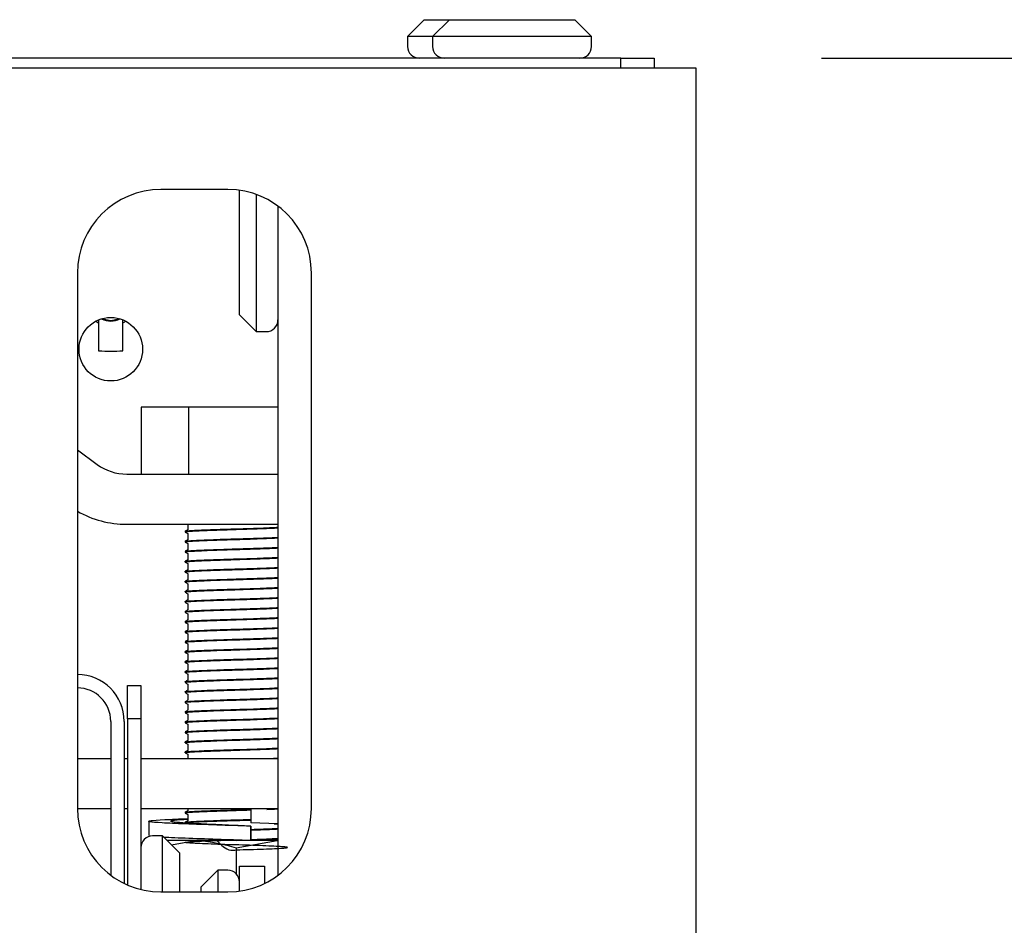
# Model space of a CAD drawing. Units: millimetres. Extents: x 5 to 415, y 5 to 292.
# Drawn here: x 126 to 132, y 266 to 271 of the extents above; entities that cross this region are included whole.
import ezdxf

# ---------------------------------------------------------------- set-up
doc = ezdxf.new("R2010")
doc.units = ezdxf.units.MM
doc.layers.add('FORMAT', color=7, linetype='Continuous')
doc.styles.add('SLDTEXTSTYLE0', font='TXT', dxfattribs={"width": 0.75})
doc.dimstyles.new('SLDDIMSTYLE0', dxfattribs={"dimtxt": 3.5, "dimasz": 3.302, "dimexe": 0, "dimexo": 0.0625, "dimgap": 0.875, "dimtad": 1, "dimlfac": 10, "dimrnd": 1e-09, "dimzin": 12, "dimdsep": 46, "dimtxsty": 'SLDTEXTSTYLE0', "dimsah": 1, "dimcen": 0.09, "dimadec": 0, "dimazin": 3, "dimtfac": 1, "dimtofl": 0, "dimtmove": 0, "dimatfit": 3, "dimfxl": 0, "dimfrac": 2, "dimtolj": 1, "dimtzin": 12, "dimarcsym": 0})

# ---------------------------------------------------------------- blocks, each defined once
blk = doc.blocks.new('_D_5')
at = {"layer": 'FORMAT'}
for p, q in [((130.5293, 270.7711), (143.6835, 270.7711)), ((142.6835, 186.8311), (142.6835, 270.7711)), ((130.7793, 186.8311), (143.6835, 186.8311))]:
    blk.add_line(p, q, dxfattribs=at)
for points in [[(142.6835, 270.7711), (142.1755, 267.4691), (143.1915, 267.4691)], [(142.6835, 186.8311), (143.1915, 190.1331), (142.1755, 190.1331)]]:
    blk.add_solid(points, dxfattribs=at)
at = {"layer": 'FORMAT', "insert": (138.1718, 225.2744), "char_height": 3.5, "attachment_point": 1, "rotation": 90, "style": 'SLDTEXTSTYLE0'}
blk.add_mtext('840', dxfattribs=at)

msp = doc.modelspace()

# ---------------------------------------------------------------- linework, layer by layer
at = {"color": 7, "linetype": 'Continuous', "lineweight": 25}
for p, q in [((128.1543, 271.0011), (128.0543, 270.9011)), ((128.1543, 271.0011), (128.3043, 271.0011)), ((128.3043, 271.0011), (128.2043, 270.9011)), ((128.3043, 271.0011), (129.0543, 271.0011)), ((129.1543, 270.9011), (129.0543, 271.0011)), ((128.0543, 270.9011), (128.0543, 270.8411)), ((128.2043, 270.9011), (128.0543, 270.9011)), ((128.2043, 270.9011), (128.2043, 270.8411)), ((129.1543, 270.9011), (128.2043, 270.9011)), ((129.1543, 270.8411), (129.1543, 270.9011)), ((129.3293, 270.7711), (40.2293, 270.7711)), ((129.3293, 270.7111), (129.3293, 270.7711)), ((129.3293, 270.7711), (129.5293, 270.7711)), ((129.5293, 270.7711), (129.5293, 270.7111)), ((129.7793, 270.7111), (39.7793, 270.7111)), ((129.7793, 270.3411), (129.7793, 270.7111)), ((129.7793, 265.4311), (129.7793, 270.3411)), ((126.9793, 269.9862), (126.5793, 269.9862)), ((127.0493, 269.2361), (127.0493, 269.9812)), ((127.1493, 269.9564), (127.1493, 269.1361)), ((127.2793, 269.8861), (127.2793, 265.8861)), ((126.0793, 269.4861), (126.0793, 266.2862)), ((127.4793, 266.2862), (127.4793, 269.4861)), ((127.0493, 269.2361), (127.1493, 269.1361)), ((126.2067, 269.1896), (126.2067, 269.0209)), ((126.3519, 269.1896), (126.3519, 269.2032)), ((126.3519, 269.0209), (126.3519, 269.1896)), ((127.1493, 269.1361), (127.2093, 269.1361)), ((126.4606, 268.6844), (126.4606, 268.2844)), ((126.745, 268.6844), (126.4606, 268.6844)), ((126.745, 268.6844), (126.745, 268.2844)), ((127.2793, 268.6844), (126.745, 268.6844)), ((126.0793, 268.4286), (126.1981, 268.342)), ((126.3748, 268.2844), (127.2793, 268.2844)), ((126.3748, 267.9844), (127.2793, 267.9844)), ((126.7393, 267.9844), (126.7393, 267.9522)), ((126.7393, 267.9294), (126.7393, 267.8922)), ((126.7393, 267.8694), (126.7393, 267.8322)), ((126.7393, 267.8094), (126.7393, 267.7722)), ((126.7393, 267.7494), (126.7393, 267.7122)), ((126.7393, 267.6894), (126.7393, 267.6522)), ((126.7393, 267.6294), (126.7393, 267.5922)), ((126.7393, 267.5694), (126.7393, 267.5322)), ((126.7393, 267.5094), (126.7393, 267.4722)), ((126.7393, 267.4494), (126.7393, 267.4122)), ((126.7393, 267.3894), (126.7393, 267.3522)), ((126.7393, 267.3294), (126.7393, 267.2922)), ((126.7393, 267.2694), (126.7393, 267.2322)), ((126.7393, 267.2094), (126.7393, 267.1722)), ((126.7393, 267.1494), (126.7393, 267.1122)), ((126.7393, 267.0894), (126.7393, 267.0522)), ((126.3793, 266.8211), (126.3793, 267.0211)), ((126.3793, 267.0211), (126.4593, 267.0211)), ((126.4593, 267.0211), (126.4593, 266.8211)), ((126.7393, 267.0294), (126.7393, 266.9922)), ((126.7393, 266.9694), (126.7393, 266.9322)), ((126.7393, 266.9094), (126.7393, 266.8722)), ((126.4593, 266.8211), (126.3793, 266.8211)), ((126.3793, 266.8211), (126.3793, 265.8279)), ((126.4593, 266.8211), (126.4593, 265.8008)), ((126.7393, 266.8494), (126.7393, 266.8122)), ((126.2793, 266.8061), (126.2793, 265.8861)), ((126.3593, 266.8061), (126.3593, 265.8371)), ((126.7393, 266.7894), (126.7393, 266.7522)), ((126.7393, 266.7294), (126.7393, 266.6922)), ((126.7393, 266.6694), (126.7393, 266.6322)), ((126.0793, 266.5844), (126.2793, 266.5844)), ((126.3593, 266.5844), (126.3793, 266.5844)), ((126.4593, 266.5844), (127.2793, 266.5844)), ((126.7393, 266.6094), (126.7393, 266.5844)), ((126.0793, 266.2844), (126.2793, 266.2844)), ((126.3593, 266.2844), (126.3793, 266.2844)), ((126.4593, 266.2844), (127.2793, 266.2844)), ((126.7393, 266.2844), (126.7393, 266.2722)), ((127.1164, 266.2844), (127.1164, 266.1987)), ((126.7393, 266.2494), (126.7393, 266.2122)), ((126.5064, 266.2087), (126.5064, 266.1229)), ((127.2793, 266.1932), (127.1164, 266.1987)), ((127.1164, 266.1796), (127.1164, 266.0939)), ((127.1167, 266.1796), (127.1164, 266.1796)), ((127.1167, 266.0939), (127.1167, 266.1796)), ((127.2793, 266.1907), (127.2555, 266.1923)), ((126.5893, 266.1211), (126.5293, 266.1211)), ((126.6893, 266.0211), (126.5893, 266.1211)), ((126.5893, 265.7861), (126.5893, 266.1211)), ((126.7843, 266.0939), (126.6166, 266.0939)), ((126.642, 266.0685), (126.7843, 266.0939)), ((127.2743, 266.0939), (126.7843, 266.0939)), ((127.0293, 266.0501), (127.2743, 266.0939)), ((127.0293, 266.0501), (127.0293, 265.8951)), ((127.0334, 266.0939), (127.0756, 266.0952)), ((127.1164, 266.0939), (127.1165, 266.0939)), ((126.6893, 266.0211), (126.6893, 265.7861)), ((127.0493, 265.7911), (127.0493, 265.9411)), ((127.0493, 265.9411), (127.1993, 265.9411)), ((127.1993, 265.9411), (127.1993, 265.8371)), ((126.9193, 265.9161), (126.8193, 265.8161)), ((126.9793, 265.9161), (126.9193, 265.9161)), ((126.9193, 265.9161), (126.9193, 265.7861)), ((126.8193, 265.7844), (126.8193, 265.8161)), ((126.5793, 265.7861), (126.9793, 265.7861))]:
    msp.add_line(p, q, dxfattribs=at)
at = {"color": 7, "linetype": 'Continuous', "lineweight": 25, "flags": 128}
for points in [[(126.1906, 269.1992), (126.1959, 269.1957), (126.2067, 269.1896)], [(126.2273, 269.2139), (126.2302, 269.2127), (126.2793, 269.2029)], [(126.2793, 269.2029), (126.3284, 269.2127), (126.3313, 269.2139)], [(126.3519, 269.1896), (126.3627, 269.1957), (126.3681, 269.1992)]]:
    msp.add_lwpolyline(points, dxfattribs=at)
at = {"color": 7, "linetype": 'Continuous', "lineweight": 25}
msp.add_circle((126.2793, 269.0311), 0.19, dxfattribs=at)
for centre, radius, start, end in [((128.1243, 270.8411), 0.07, 180, 270), ((128.2743, 270.8411), 0.07, 180, 270), ((129.0843, 270.8411), 0.07, 270, 0), ((126.5793, 269.4861), 0.5, 90, 180), ((126.9793, 269.4861), 0.5, 0, 90), ((127.2093, 269.2061), 0.07, 270, 0), ((126.2793, 271.8766), 2.8566, 268.54369, 271.45631), ((126.3748, 268.5844), 0.3, 233.90172, 270), ((126.3748, 268.5844), 0.6, 240.49267, 270), ((126.0793, 266.8061), 0.28, 0, 90), ((126.0793, 266.8061), 0.2, 0, 90), ((126.5793, 266.2861), 0.5, 180, 270), ((126.9793, 266.2861), 0.5, 270, 0), ((126.5293, 266.0511), 0.07, 90, 180), ((126.9793, 265.8461), 0.07, 0, 90)]:
    msp.add_arc(centre, radius, start, end, dxfattribs=at)
msp.add_ellipse((126.2793, 269.3149), major_axis=(0, 0.1157), ratio=0.990116, start_param=2.64552, end_param=3.637665, dxfattribs=at)
for points, knots in [([(126.2067, 269.2064), (126.2067, 269.2062), (126.2067, 269.2003), (126.2067, 269.1949), (126.2067, 269.1896)], [0, 0, 0, 0, 0.042017, 1, 1, 1, 1]), ([(126.7252, 267.9425), (126.7245, 267.9427), (126.7209, 267.9439), (126.7383, 267.9459), (126.7766, 267.9483), (126.8367, 267.951), (126.9121, 267.9539), (126.9795, 267.9561), (127.0468, 267.958), (127.1151, 267.9601), (127.194, 267.9629), (127.2511, 267.9652), (127.2728, 267.9664), (127.2793, 267.9668)], [0, 0, 0, 0, 0.024029, 0.135814, 0.243294, 0.353902, 0.466842, 0.577606, 0.618628, 0.727434, 0.84007, 0.952092, 1, 1, 1, 1]), ([(126.7268, 267.9382), (126.7253, 267.9386), (126.7203, 267.9399), (126.7379, 267.9422), (126.7767, 267.9446), (126.8367, 267.9473), (126.9121, 267.9502), (126.9795, 267.9523), (127.0468, 267.9543), (127.1151, 267.9563), (127.194, 267.9592), (127.2511, 267.9615), (127.2728, 267.9627), (127.2793, 267.963)], [0, 0, 0, 0, 0.047758, 0.156825, 0.261693, 0.369612, 0.479805, 0.587876, 0.6279, 0.734061, 0.843959, 0.953257, 1, 1, 1, 1]), ([(126.74, 267.9526), (126.7373, 267.951), (126.7318, 267.9479), (126.7264, 267.9447), (126.7237, 267.9432)], [0, 0, 0, 0, 0.499921, 1, 1, 1, 1]), ([(126.7237, 267.9381), (126.7264, 267.9366), (126.7316, 267.9336), (126.7368, 267.9305), (126.7393, 267.9291)], [0, 0, 0, 0, 0.5205579, 1, 1, 1, 1]), ([(126.7252, 267.8825), (126.7245, 267.8827), (126.7209, 267.8839), (126.7383, 267.8859), (126.7766, 267.8883), (126.8367, 267.891), (126.9121, 267.8939), (126.9795, 267.8961), (127.0468, 267.898), (127.1151, 267.9001), (127.194, 267.9029), (127.2511, 267.9052), (127.2728, 267.9064), (127.2793, 267.9068)], [0, 0, 0, 0, 0.024029, 0.135814, 0.243294, 0.353902, 0.466842, 0.577606, 0.618628, 0.727434, 0.84007, 0.952092, 1, 1, 1, 1]), ([(126.7268, 267.8782), (126.7253, 267.8786), (126.7203, 267.8799), (126.7379, 267.8822), (126.7767, 267.8846), (126.8367, 267.8873), (126.9121, 267.8902), (126.9795, 267.8923), (127.0468, 267.8943), (127.1151, 267.8963), (127.194, 267.8992), (127.2511, 267.9015), (127.2728, 267.9027), (127.2793, 267.9031)], [0, 0, 0, 0, 0.047758, 0.156825, 0.261693, 0.369612, 0.479805, 0.587876, 0.6279, 0.734061, 0.843959, 0.953257, 1, 1, 1, 1]), ([(126.74, 267.8926), (126.7373, 267.891), (126.7318, 267.8879), (126.7264, 267.8847), (126.7237, 267.8832)], [0, 0, 0, 0, 0.50008, 1, 1, 1, 1]), ([(126.7237, 267.8781), (126.7264, 267.8766), (126.7316, 267.8736), (126.7368, 267.8706), (126.7393, 267.8691)], [0, 0, 0, 0, 0.5205579, 1, 1, 1, 1]), ([(126.7252, 267.8225), (126.7245, 267.8227), (126.7209, 267.8239), (126.7383, 267.8259), (126.7766, 267.8283), (126.8367, 267.8311), (126.9121, 267.8339), (126.9795, 267.8361), (127.0468, 267.838), (127.1151, 267.8401), (127.194, 267.8429), (127.2511, 267.8452), (127.2728, 267.8464), (127.2793, 267.8468)], [0, 0, 0, 0, 0.024028, 0.135813, 0.243294, 0.353903, 0.466842, 0.577606, 0.618627, 0.727434, 0.84007, 0.952092, 1, 1, 1, 1]), ([(126.7268, 267.8182), (126.7253, 267.8186), (126.7203, 267.8199), (126.7379, 267.8222), (126.7767, 267.8246), (126.8367, 267.8273), (126.9121, 267.8302), (126.9795, 267.8323), (127.0468, 267.8343), (127.1151, 267.8363), (127.194, 267.8392), (127.2511, 267.8415), (127.2728, 267.8427), (127.2793, 267.843)], [0, 0, 0, 0, 0.047758, 0.156825, 0.261693, 0.369612, 0.479805, 0.587876, 0.6279, 0.734061, 0.843959, 0.953257, 1, 1, 1, 1]), ([(126.74, 267.8326), (126.7373, 267.831), (126.7318, 267.8279), (126.7264, 267.8247), (126.7237, 267.8232)], [0, 0, 0, 0, 0.500001, 1, 1, 1, 1]), ([(126.7237, 267.8181), (126.7264, 267.8166), (126.7316, 267.8136), (126.7368, 267.8106), (126.7393, 267.8091)], [0, 0, 0, 0, 0.520723, 1, 1, 1, 1]), ([(126.7252, 267.7625), (126.7245, 267.7627), (126.7209, 267.7639), (126.7383, 267.7659), (126.7766, 267.7683), (126.8367, 267.771), (126.9121, 267.7739), (126.9795, 267.7761), (127.0468, 267.778), (127.1151, 267.7801), (127.194, 267.7829), (127.2511, 267.7852), (127.2728, 267.7864), (127.2793, 267.7868)], [0, 0, 0, 0, 0.024029, 0.135814, 0.243294, 0.353902, 0.466842, 0.577606, 0.618628, 0.727434, 0.84007, 0.952092, 1, 1, 1, 1]), ([(126.7268, 267.7582), (126.7253, 267.7586), (126.7203, 267.7599), (126.7379, 267.7622), (126.7767, 267.7646), (126.8367, 267.7673), (126.9121, 267.7702), (126.9795, 267.7723), (127.0468, 267.7743), (127.1151, 267.7763), (127.194, 267.7792), (127.2511, 267.7815), (127.2728, 267.7827), (127.2793, 267.783)], [0, 0, 0, 0, 0.047758, 0.156825, 0.261693, 0.369612, 0.479805, 0.587876, 0.6279, 0.734061, 0.843959, 0.953257, 1, 1, 1, 1]), ([(126.74, 267.7726), (126.7373, 267.771), (126.7318, 267.7679), (126.7264, 267.7647), (126.7237, 267.7632)], [0, 0, 0, 0, 0.499921, 1, 1, 1, 1]), ([(126.7237, 267.7581), (126.7264, 267.7566), (126.7316, 267.7536), (126.7368, 267.7505), (126.7393, 267.7491)], [0, 0, 0, 0, 0.5205579, 1, 1, 1, 1]), ([(126.7252, 267.7025), (126.7245, 267.7027), (126.7209, 267.7039), (126.7383, 267.7059), (126.7766, 267.7083), (126.8367, 267.711), (126.9121, 267.7139), (126.9795, 267.7161), (127.0468, 267.718), (127.1151, 267.7201), (127.194, 267.7229), (127.2511, 267.7252), (127.2728, 267.7264), (127.2793, 267.7268)], [0, 0, 0, 0, 0.024029, 0.135814, 0.243294, 0.353902, 0.466842, 0.577606, 0.618628, 0.727434, 0.84007, 0.952092, 1, 1, 1, 1]), ([(126.7268, 267.6982), (126.7253, 267.6986), (126.7203, 267.6999), (126.7379, 267.7022), (126.7767, 267.7046), (126.8367, 267.7073), (126.9121, 267.7102), (126.9795, 267.7123), (127.0468, 267.7143), (127.1151, 267.7163), (127.194, 267.7192), (127.2511, 267.7215), (127.2728, 267.7227), (127.2793, 267.7231)], [0, 0, 0, 0, 0.047758, 0.156825, 0.261693, 0.369612, 0.479805, 0.587876, 0.6279, 0.734061, 0.843959, 0.953257, 1, 1, 1, 1]), ([(126.74, 267.7126), (126.7373, 267.711), (126.7318, 267.7079), (126.7264, 267.7047), (126.7237, 267.7032)], [0, 0, 0, 0, 0.50008, 1, 1, 1, 1]), ([(126.7237, 267.6981), (126.7264, 267.6966), (126.7316, 267.6936), (126.7368, 267.6906), (126.7393, 267.6891)], [0, 0, 0, 0, 0.5205579, 1, 1, 1, 1]), ([(126.7252, 267.6425), (126.7245, 267.6427), (126.7209, 267.6439), (126.7383, 267.6459), (126.7766, 267.6483), (126.8367, 267.6511), (126.9121, 267.6539), (126.9795, 267.6561), (127.0468, 267.658), (127.1151, 267.6601), (127.194, 267.6629), (127.2511, 267.6652), (127.2728, 267.6664), (127.2793, 267.6668)], [0, 0, 0, 0, 0.024028, 0.135813, 0.243294, 0.353903, 0.466842, 0.577606, 0.618627, 0.727434, 0.84007, 0.952092, 1, 1, 1, 1]), ([(126.7268, 267.6382), (126.7253, 267.6386), (126.7203, 267.6399), (126.7379, 267.6422), (126.7767, 267.6446), (126.8367, 267.6473), (126.9121, 267.6502), (126.9795, 267.6523), (127.0468, 267.6543), (127.1151, 267.6563), (127.194, 267.6592), (127.2511, 267.6615), (127.2728, 267.6627), (127.2793, 267.663)], [0, 0, 0, 0, 0.047758, 0.156825, 0.261693, 0.369612, 0.479805, 0.587876, 0.6279, 0.734061, 0.843959, 0.953257, 1, 1, 1, 1]), ([(126.74, 267.6526), (126.7373, 267.651), (126.7318, 267.6479), (126.7264, 267.6447), (126.7237, 267.6432)], [0, 0, 0, 0, 0.50008, 1, 1, 1, 1]), ([(126.7237, 267.6381), (126.7264, 267.6366), (126.7316, 267.6336), (126.7368, 267.6306), (126.7393, 267.6291)], [0, 0, 0, 0, 0.520723, 1, 1, 1, 1]), ([(126.7252, 267.5825), (126.7245, 267.5827), (126.7209, 267.5839), (126.7383, 267.5859), (126.7766, 267.5883), (126.8367, 267.591), (126.9121, 267.5939), (126.9795, 267.5961), (127.0468, 267.598), (127.1151, 267.6001), (127.194, 267.6029), (127.2511, 267.6052), (127.2728, 267.6064), (127.2793, 267.6068)], [0, 0, 0, 0, 0.024029, 0.135814, 0.243294, 0.353902, 0.466842, 0.577606, 0.618628, 0.727434, 0.84007, 0.952092, 1, 1, 1, 1]), ([(126.7268, 267.5782), (126.7253, 267.5786), (126.7203, 267.5799), (126.7379, 267.5822), (126.7767, 267.5846), (126.8367, 267.5873), (126.9121, 267.5902), (126.9795, 267.5923), (127.0468, 267.5943), (127.1151, 267.5963), (127.194, 267.5992), (127.2511, 267.6015), (127.2728, 267.6027), (127.2793, 267.603)], [0, 0, 0, 0, 0.047758, 0.156825, 0.261693, 0.369612, 0.479805, 0.587876, 0.6279, 0.734061, 0.843959, 0.953257, 1, 1, 1, 1]), ([(126.74, 267.5926), (126.7373, 267.591), (126.7318, 267.5879), (126.7264, 267.5847), (126.7237, 267.5832)], [0, 0, 0, 0, 0.499921, 1, 1, 1, 1]), ([(126.7237, 267.5781), (126.7264, 267.5766), (126.7316, 267.5736), (126.7368, 267.5705), (126.7393, 267.5691)], [0, 0, 0, 0, 0.5205579, 1, 1, 1, 1]), ([(126.7252, 267.5225), (126.7245, 267.5227), (126.7209, 267.5239), (126.7383, 267.5259), (126.7766, 267.5283), (126.8367, 267.531), (126.9121, 267.5339), (126.9795, 267.5361), (127.0468, 267.538), (127.1151, 267.5401), (127.194, 267.5429), (127.2511, 267.5452), (127.2728, 267.5464), (127.2793, 267.5468)], [0, 0, 0, 0, 0.024029, 0.135814, 0.243294, 0.353902, 0.466842, 0.577606, 0.618628, 0.727434, 0.84007, 0.952092, 1, 1, 1, 1]), ([(126.7268, 267.5182), (126.7253, 267.5186), (126.7203, 267.5199), (126.7379, 267.5222), (126.7767, 267.5246), (126.8367, 267.5273), (126.9121, 267.5301), (126.9795, 267.5323), (127.0468, 267.5343), (127.1151, 267.5363), (127.194, 267.5392), (127.2511, 267.5415), (127.2728, 267.5427), (127.2793, 267.5431)], [0, 0, 0, 0, 0.047758, 0.156825, 0.261693, 0.369612, 0.479805, 0.587876, 0.6279, 0.734061, 0.843959, 0.953257, 1, 1, 1, 1]), ([(126.74, 267.5326), (126.7373, 267.531), (126.7318, 267.5279), (126.7264, 267.5247), (126.7237, 267.5232)], [0, 0, 0, 0, 0.50008, 1, 1, 1, 1]), ([(126.7237, 267.5181), (126.7264, 267.5166), (126.7316, 267.5136), (126.7368, 267.5106), (126.7393, 267.5091)], [0, 0, 0, 0, 0.5205579, 1, 1, 1, 1]), ([(126.7252, 267.4625), (126.7245, 267.4627), (126.7209, 267.4639), (126.7383, 267.4659), (126.7766, 267.4683), (126.8367, 267.4711), (126.9121, 267.4739), (126.9795, 267.4761), (127.0468, 267.478), (127.1151, 267.4801), (127.194, 267.4829), (127.2511, 267.4852), (127.2728, 267.4864), (127.2793, 267.4868)], [0, 0, 0, 0, 0.0240285, 0.1358134, 0.2432939, 0.3539025, 0.466842, 0.5776058, 0.6186274, 0.7274341, 0.8400702, 0.9520922, 1, 1, 1, 1]), ([(126.7268, 267.4582), (126.7253, 267.4586), (126.7203, 267.4599), (126.7379, 267.4622), (126.7767, 267.4646), (126.8367, 267.4673), (126.9121, 267.4702), (126.9795, 267.4723), (127.0468, 267.4743), (127.1151, 267.4763), (127.194, 267.4792), (127.2511, 267.4815), (127.2728, 267.4827), (127.2793, 267.483)], [0, 0, 0, 0, 0.047758, 0.156825, 0.261693, 0.369612, 0.479805, 0.587876, 0.6279, 0.734061, 0.843959, 0.953257, 1, 1, 1, 1]), ([(126.74, 267.4726), (126.7373, 267.471), (126.7318, 267.4679), (126.7264, 267.4647), (126.7237, 267.4632)], [0, 0, 0, 0, 0.50008, 1, 1, 1, 1]), ([(126.7237, 267.4581), (126.7264, 267.4566), (126.7316, 267.4536), (126.7368, 267.4506), (126.7393, 267.4491)], [0, 0, 0, 0, 0.520723, 1, 1, 1, 1]), ([(126.7252, 267.4025), (126.7245, 267.4027), (126.7209, 267.4039), (126.7383, 267.4059), (126.7766, 267.4083), (126.8367, 267.411), (126.9121, 267.4139), (126.9795, 267.4161), (127.0468, 267.418), (127.1151, 267.4201), (127.194, 267.4229), (127.2511, 267.4252), (127.2728, 267.4264), (127.2793, 267.4268)], [0, 0, 0, 0, 0.024029, 0.135814, 0.243294, 0.353902, 0.466842, 0.577606, 0.618628, 0.727434, 0.84007, 0.952092, 1, 1, 1, 1]), ([(126.7268, 267.3982), (126.7253, 267.3986), (126.7203, 267.3999), (126.7379, 267.4022), (126.7767, 267.4046), (126.8367, 267.4073), (126.9121, 267.4102), (126.9795, 267.4123), (127.0468, 267.4143), (127.1151, 267.4163), (127.194, 267.4192), (127.2511, 267.4215), (127.2728, 267.4227), (127.2793, 267.423)], [0, 0, 0, 0, 0.047758, 0.156825, 0.261693, 0.369612, 0.479805, 0.587876, 0.6279, 0.734061, 0.843959, 0.953257, 1, 1, 1, 1]), ([(126.74, 267.4126), (126.7373, 267.411), (126.7318, 267.4079), (126.7264, 267.4047), (126.7237, 267.4032)], [0, 0, 0, 0, 0.499921, 1, 1, 1, 1]), ([(126.7252, 267.3425), (126.7245, 267.3427), (126.7209, 267.3439), (126.7383, 267.3459), (126.7766, 267.3483), (126.8367, 267.351), (126.9121, 267.3539), (126.9795, 267.3561), (127.0468, 267.358), (127.1151, 267.3601), (127.194, 267.3629), (127.2511, 267.3652), (127.2728, 267.3664), (127.2793, 267.3668)], [0, 0, 0, 0, 0.024029, 0.135814, 0.243294, 0.353902, 0.466842, 0.577606, 0.618628, 0.727434, 0.84007, 0.952092, 1, 1, 1, 1]), ([(126.7268, 267.3382), (126.7253, 267.3386), (126.7203, 267.3399), (126.7379, 267.3422), (126.7767, 267.3446), (126.8367, 267.3473), (126.9121, 267.3501), (126.9795, 267.3523), (127.0468, 267.3543), (127.1151, 267.3563), (127.194, 267.3592), (127.2511, 267.3615), (127.2728, 267.3627), (127.2793, 267.3631)], [0, 0, 0, 0, 0.047758, 0.156825, 0.261693, 0.369612, 0.479805, 0.587876, 0.6279, 0.734061, 0.843959, 0.953257, 1, 1, 1, 1]), ([(126.7237, 267.3981), (126.7264, 267.3966), (126.7316, 267.3936), (126.7368, 267.3905), (126.7393, 267.3891)], [0, 0, 0, 0, 0.5205579, 1, 1, 1, 1]), ([(126.74, 267.3526), (126.7373, 267.351), (126.7318, 267.3479), (126.7264, 267.3447), (126.7237, 267.3432)], [0, 0, 0, 0, 0.50008, 1, 1, 1, 1]), ([(126.7252, 267.2825), (126.7245, 267.2827), (126.7209, 267.2839), (126.7383, 267.2859), (126.7766, 267.2883), (126.8367, 267.2911), (126.9121, 267.2939), (126.9795, 267.2961), (127.0468, 267.298), (127.1151, 267.3001), (127.194, 267.3029), (127.2511, 267.3052), (127.2728, 267.3064), (127.2793, 267.3068)], [0, 0, 0, 0, 0.0240285, 0.1358134, 0.2432939, 0.3539025, 0.466842, 0.5776058, 0.6186274, 0.7274341, 0.8400702, 0.9520922, 1, 1, 1, 1]), ([(126.7268, 267.2782), (126.7253, 267.2786), (126.7203, 267.2799), (126.7379, 267.2822), (126.7767, 267.2846), (126.8367, 267.2873), (126.9121, 267.2902), (126.9795, 267.2923), (127.0468, 267.2943), (127.1151, 267.2963), (127.194, 267.2992), (127.2511, 267.3015), (127.2728, 267.3027), (127.2793, 267.303)], [0, 0, 0, 0, 0.047758, 0.156825, 0.261693, 0.369612, 0.479805, 0.587876, 0.6279, 0.734061, 0.843959, 0.953257, 1, 1, 1, 1]), ([(126.7237, 267.3381), (126.7264, 267.3366), (126.7316, 267.3336), (126.7368, 267.3306), (126.7393, 267.3291)], [0, 0, 0, 0, 0.5205579, 1, 1, 1, 1]), ([(126.74, 267.2926), (126.7373, 267.291), (126.7318, 267.2879), (126.7264, 267.2847), (126.7237, 267.2832)], [0, 0, 0, 0, 0.50008, 1, 1, 1, 1]), ([(126.7252, 267.2225), (126.7245, 267.2227), (126.7209, 267.2239), (126.7383, 267.2259), (126.7766, 267.2283), (126.8367, 267.231), (126.9121, 267.2339), (126.9795, 267.2361), (127.0468, 267.238), (127.1151, 267.2401), (127.194, 267.2429), (127.2511, 267.2452), (127.2728, 267.2464), (127.2793, 267.2468)], [0, 0, 0, 0, 0.024029, 0.135814, 0.243294, 0.353902, 0.466842, 0.577606, 0.618628, 0.727434, 0.84007, 0.952092, 1, 1, 1, 1]), ([(126.7268, 267.2182), (126.7253, 267.2186), (126.7203, 267.2199), (126.7379, 267.2222), (126.7767, 267.2246), (126.8367, 267.2273), (126.9121, 267.2302), (126.9795, 267.2323), (127.0468, 267.2343), (127.1151, 267.2363), (127.194, 267.2392), (127.2511, 267.2415), (127.2728, 267.2427), (127.2793, 267.243)], [0, 0, 0, 0, 0.047758, 0.156825, 0.261693, 0.369612, 0.479805, 0.587876, 0.6279, 0.734061, 0.843959, 0.953257, 1, 1, 1, 1]), ([(126.7237, 267.2781), (126.7264, 267.2766), (126.7316, 267.2736), (126.7368, 267.2706), (126.7393, 267.2691)], [0, 0, 0, 0, 0.520723, 1, 1, 1, 1]), ([(126.74, 267.2326), (126.7373, 267.231), (126.7318, 267.2279), (126.7264, 267.2247), (126.7237, 267.2232)], [0, 0, 0, 0, 0.499921, 1, 1, 1, 1]), ([(126.7252, 267.1625), (126.7245, 267.1627), (126.7209, 267.1639), (126.7383, 267.1659), (126.7766, 267.1683), (126.8367, 267.171), (126.9121, 267.1739), (126.9795, 267.1761), (127.0468, 267.178), (127.1151, 267.1801), (127.194, 267.1829), (127.2511, 267.1852), (127.2728, 267.1864), (127.2793, 267.1868)], [0, 0, 0, 0, 0.024029, 0.135814, 0.243294, 0.353902, 0.466842, 0.577606, 0.618628, 0.727434, 0.84007, 0.952092, 1, 1, 1, 1]), ([(126.7268, 267.1582), (126.7253, 267.1586), (126.7203, 267.1599), (126.7379, 267.1622), (126.7767, 267.1646), (126.8367, 267.1673), (126.9121, 267.1701), (126.9795, 267.1723), (127.0468, 267.1743), (127.1151, 267.1763), (127.194, 267.1792), (127.2511, 267.1815), (127.2728, 267.1827), (127.2793, 267.1831)], [0, 0, 0, 0, 0.047758, 0.156825, 0.261693, 0.369612, 0.479805, 0.587876, 0.6279, 0.734061, 0.843959, 0.953257, 1, 1, 1, 1]), ([(126.7237, 267.2181), (126.7264, 267.2166), (126.7316, 267.2136), (126.7368, 267.2105), (126.7393, 267.2091)], [0, 0, 0, 0, 0.5206371, 1, 1, 1, 1]), ([(126.74, 267.1726), (126.7373, 267.171), (126.7318, 267.1679), (126.7264, 267.1647), (126.7237, 267.1632)], [0, 0, 0, 0, 0.50008, 1, 1, 1, 1]), ([(126.7252, 267.1025), (126.7245, 267.1027), (126.7209, 267.1039), (126.7383, 267.1059), (126.7766, 267.1083), (126.8367, 267.1111), (126.9121, 267.1139), (126.9795, 267.1161), (127.0468, 267.118), (127.1151, 267.1201), (127.194, 267.1229), (127.2511, 267.1252), (127.2728, 267.1264), (127.2793, 267.1268)], [0, 0, 0, 0, 0.0240285, 0.1358134, 0.2432939, 0.3539025, 0.466842, 0.5776058, 0.6186274, 0.7274341, 0.8400702, 0.9520922, 1, 1, 1, 1]), ([(126.7268, 267.0982), (126.7253, 267.0986), (126.7203, 267.0999), (126.7379, 267.1022), (126.7767, 267.1046), (126.8367, 267.1073), (126.9121, 267.1102), (126.9795, 267.1123), (127.0468, 267.1143), (127.1151, 267.1163), (127.194, 267.1192), (127.2511, 267.1215), (127.2728, 267.1227), (127.2793, 267.123)], [0, 0, 0, 0, 0.047758, 0.156825, 0.261693, 0.369612, 0.479805, 0.587876, 0.6279, 0.734061, 0.843959, 0.953257, 1, 1, 1, 1]), ([(126.7237, 267.1581), (126.7264, 267.1566), (126.7316, 267.1536), (126.7368, 267.1506), (126.7393, 267.1491)], [0, 0, 0, 0, 0.5205579, 1, 1, 1, 1]), ([(126.74, 267.1126), (126.7373, 267.111), (126.7318, 267.1079), (126.7264, 267.1047), (126.7237, 267.1032)], [0, 0, 0, 0, 0.50008, 1, 1, 1, 1]), ([(126.7252, 267.0425), (126.7245, 267.0427), (126.7209, 267.0439), (126.7383, 267.0459), (126.7766, 267.0483), (126.8367, 267.051), (126.9121, 267.0539), (126.9795, 267.0561), (127.0468, 267.058), (127.1151, 267.0601), (127.194, 267.0629), (127.2511, 267.0652), (127.2728, 267.0664), (127.2793, 267.0668)], [0, 0, 0, 0, 0.024028, 0.135813, 0.243294, 0.353902, 0.466842, 0.577606, 0.618627, 0.727434, 0.84007, 0.952092, 1, 1, 1, 1]), ([(126.7268, 267.0382), (126.7253, 267.0386), (126.7203, 267.0399), (126.7379, 267.0422), (126.7767, 267.0446), (126.8367, 267.0473), (126.9121, 267.0502), (126.9795, 267.0523), (127.0468, 267.0543), (127.1151, 267.0563), (127.194, 267.0592), (127.2511, 267.0615), (127.2728, 267.0627), (127.2793, 267.063)], [0, 0, 0, 0, 0.047758, 0.156825, 0.261693, 0.369612, 0.479805, 0.587876, 0.6279, 0.734061, 0.843959, 0.953257, 1, 1, 1, 1]), ([(126.7237, 267.0981), (126.7264, 267.0966), (126.7316, 267.0936), (126.7368, 267.0906), (126.7393, 267.0891)], [0, 0, 0, 0, 0.520723, 1, 1, 1, 1]), ([(126.74, 267.0526), (126.7373, 267.051), (126.7318, 267.0479), (126.7264, 267.0447), (126.7237, 267.0432)], [0, 0, 0, 0, 0.499921, 1, 1, 1, 1]), ([(126.7252, 266.9825), (126.7245, 266.9827), (126.7209, 266.9839), (126.7383, 266.9859), (126.7766, 266.9883), (126.8367, 266.991), (126.9121, 266.9939), (126.9795, 266.9961), (127.0468, 266.998), (127.1151, 267.0001), (127.194, 267.0029), (127.2511, 267.0052), (127.2728, 267.0064), (127.2793, 267.0068)], [0, 0, 0, 0, 0.024029, 0.135814, 0.243294, 0.353902, 0.466842, 0.577606, 0.618628, 0.727434, 0.84007, 0.952092, 1, 1, 1, 1]), ([(126.7268, 266.9782), (126.7253, 266.9786), (126.7203, 266.9799), (126.7379, 266.9822), (126.7767, 266.9846), (126.8367, 266.9873), (126.9121, 266.9901), (126.9795, 266.9923), (127.0468, 266.9943), (127.1151, 266.9963), (127.194, 266.9992), (127.2511, 267.0015), (127.2728, 267.0027), (127.2793, 267.0031)], [0, 0, 0, 0, 0.047758, 0.156825, 0.261693, 0.369612, 0.479805, 0.587876, 0.6279, 0.734061, 0.843959, 0.953257, 1, 1, 1, 1]), ([(126.7237, 267.0381), (126.7264, 267.0366), (126.7316, 267.0336), (126.7368, 267.0305), (126.7393, 267.0291)], [0, 0, 0, 0, 0.5206371, 1, 1, 1, 1]), ([(126.74, 266.9926), (126.7373, 266.991), (126.7318, 266.9879), (126.7264, 266.9847), (126.7237, 266.9832)], [0, 0, 0, 0, 0.499921, 1, 1, 1, 1]), ([(126.7252, 266.9225), (126.7245, 266.9227), (126.7209, 266.9239), (126.7383, 266.9259), (126.7766, 266.9283), (126.8367, 266.9311), (126.9121, 266.9339), (126.9795, 266.9361), (127.0468, 266.938), (127.1151, 266.9401), (127.194, 266.9429), (127.2511, 266.9452), (127.2728, 266.9464), (127.2793, 266.9468)], [0, 0, 0, 0, 0.0240285, 0.1358134, 0.2432939, 0.3539025, 0.466842, 0.5776058, 0.6186274, 0.7274341, 0.8400702, 0.9520922, 1, 1, 1, 1]), ([(126.7268, 266.9182), (126.7253, 266.9186), (126.7203, 266.9199), (126.7379, 266.9222), (126.7767, 266.9246), (126.8367, 266.9273), (126.9121, 266.9302), (126.9795, 266.9323), (127.0468, 266.9343), (127.1151, 266.9363), (127.194, 266.9392), (127.2511, 266.9415), (127.2728, 266.9427), (127.2793, 266.943)], [0, 0, 0, 0, 0.047758, 0.156825, 0.261693, 0.369612, 0.479805, 0.587876, 0.6279, 0.734061, 0.843959, 0.953257, 1, 1, 1, 1]), ([(126.7237, 266.9781), (126.7264, 266.9766), (126.7316, 266.9736), (126.7368, 266.9706), (126.7393, 266.9691)], [0, 0, 0, 0, 0.5205579, 1, 1, 1, 1]), ([(126.74, 266.9326), (126.7373, 266.931), (126.7318, 266.9279), (126.7264, 266.9247), (126.7237, 266.9232)], [0, 0, 0, 0, 0.50008, 1, 1, 1, 1]), ([(126.7252, 266.8625), (126.7245, 266.8627), (126.7209, 266.8639), (126.7383, 266.8659), (126.7766, 266.8683), (126.8367, 266.871), (126.9121, 266.8739), (126.9795, 266.8761), (127.0468, 266.878), (127.1151, 266.8801), (127.194, 266.8829), (127.2511, 266.8852), (127.2728, 266.8864), (127.2793, 266.8868)], [0, 0, 0, 0, 0.024028, 0.135813, 0.243294, 0.353902, 0.466842, 0.577606, 0.618627, 0.727434, 0.84007, 0.952092, 1, 1, 1, 1]), ([(126.7268, 266.8582), (126.7253, 266.8586), (126.7203, 266.8599), (126.7379, 266.8622), (126.7767, 266.8646), (126.8367, 266.8673), (126.9121, 266.8702), (126.9795, 266.8723), (127.0468, 266.8743), (127.1151, 266.8763), (127.194, 266.8792), (127.2511, 266.8815), (127.2728, 266.8827), (127.2793, 266.883)], [0, 0, 0, 0, 0.047758, 0.156825, 0.261693, 0.369612, 0.479805, 0.587876, 0.6279, 0.734061, 0.843959, 0.953257, 1, 1, 1, 1]), ([(126.7237, 266.9181), (126.7264, 266.9166), (126.7316, 266.9136), (126.7368, 266.9106), (126.7393, 266.9091)], [0, 0, 0, 0, 0.520723, 1, 1, 1, 1]), ([(126.74, 266.8726), (126.7373, 266.871), (126.7318, 266.8679), (126.7264, 266.8647), (126.7237, 266.8632)], [0, 0, 0, 0, 0.499921, 1, 1, 1, 1]), ([(126.7252, 266.8025), (126.7245, 266.8027), (126.7209, 266.8039), (126.7383, 266.8059), (126.7766, 266.8083), (126.8367, 266.811), (126.9121, 266.8139), (126.9795, 266.8161), (127.0468, 266.818), (127.1151, 266.8201), (127.194, 266.8229), (127.2511, 266.8252), (127.2728, 266.8264), (127.2793, 266.8268)], [0, 0, 0, 0, 0.024029, 0.135814, 0.243294, 0.353902, 0.466842, 0.577606, 0.618628, 0.727434, 0.84007, 0.952092, 1, 1, 1, 1]), ([(126.7268, 266.7982), (126.7253, 266.7986), (126.7203, 266.7999), (126.7379, 266.8022), (126.7767, 266.8046), (126.8367, 266.8073), (126.9121, 266.8101), (126.9795, 266.8123), (127.0468, 266.8143), (127.1151, 266.8163), (127.194, 266.8192), (127.2511, 266.8215), (127.2728, 266.8227), (127.2793, 266.8231)], [0, 0, 0, 0, 0.047758, 0.156825, 0.261693, 0.369612, 0.479805, 0.587876, 0.6279, 0.734061, 0.843959, 0.953257, 1, 1, 1, 1]), ([(126.7237, 266.8581), (126.7264, 266.8566), (126.7316, 266.8536), (126.7368, 266.8505), (126.7393, 266.8491)], [0, 0, 0, 0, 0.5206371, 1, 1, 1, 1]), ([(126.74, 266.8126), (126.7373, 266.811), (126.7318, 266.8079), (126.7264, 266.8047), (126.7237, 266.8032)], [0, 0, 0, 0, 0.499921, 1, 1, 1, 1]), ([(126.7252, 266.7425), (126.7245, 266.7427), (126.7209, 266.7439), (126.7383, 266.7459), (126.7766, 266.7483), (126.8367, 266.7511), (126.9121, 266.7539), (126.9795, 266.7561), (127.0468, 266.758), (127.1151, 266.7601), (127.194, 266.7629), (127.2511, 266.7652), (127.2728, 266.7664), (127.2793, 266.7668)], [0, 0, 0, 0, 0.024029, 0.135813, 0.243294, 0.353902, 0.466842, 0.577606, 0.618628, 0.727434, 0.84007, 0.952092, 1, 1, 1, 1]), ([(126.7268, 266.7382), (126.7253, 266.7386), (126.7203, 266.7399), (126.7379, 266.7422), (126.7767, 266.7446), (126.8367, 266.7473), (126.9121, 266.7501), (126.9795, 266.7523), (127.0468, 266.7543), (127.1151, 266.7563), (127.194, 266.7592), (127.2511, 266.7615), (127.2728, 266.7627), (127.2793, 266.763)], [0, 0, 0, 0, 0.047758, 0.156825, 0.261693, 0.369612, 0.479805, 0.587876, 0.6279, 0.734061, 0.843959, 0.953257, 1, 1, 1, 1]), ([(126.7237, 266.7981), (126.7264, 266.7966), (126.7316, 266.7936), (126.7368, 266.7906), (126.7393, 266.7891)], [0, 0, 0, 0, 0.5205579, 1, 1, 1, 1]), ([(126.74, 266.7526), (126.7373, 266.751), (126.7318, 266.7479), (126.7264, 266.7447), (126.7237, 266.7432)], [0, 0, 0, 0, 0.50008, 1, 1, 1, 1]), ([(126.7252, 266.6825), (126.7245, 266.6827), (126.7209, 266.6839), (126.7383, 266.6859), (126.7766, 266.6883), (126.8367, 266.691), (126.9121, 266.6939), (126.9795, 266.6961), (127.0468, 266.698), (127.1151, 266.7001), (127.194, 266.7029), (127.2511, 266.7052), (127.2728, 266.7064), (127.2793, 266.7068)], [0, 0, 0, 0, 0.024028, 0.135813, 0.243294, 0.353902, 0.466842, 0.577606, 0.618627, 0.727434, 0.84007, 0.952092, 1, 1, 1, 1]), ([(126.7268, 266.6782), (126.7253, 266.6786), (126.7203, 266.6799), (126.7379, 266.6822), (126.7767, 266.6846), (126.8367, 266.6873), (126.9121, 266.6902), (126.9795, 266.6923), (127.0468, 266.6943), (127.1151, 266.6963), (127.194, 266.6992), (127.2511, 266.7015), (127.2728, 266.7027), (127.2793, 266.703)], [0, 0, 0, 0, 0.047758, 0.156825, 0.261693, 0.369612, 0.479805, 0.587876, 0.6279, 0.734061, 0.843959, 0.953257, 1, 1, 1, 1]), ([(126.7237, 266.7381), (126.7264, 266.7366), (126.7316, 266.7336), (126.7368, 266.7306), (126.7393, 266.7291)], [0, 0, 0, 0, 0.5205579, 1, 1, 1, 1]), ([(126.74, 266.6926), (126.7373, 266.691), (126.7318, 266.6879), (126.7264, 266.6847), (126.7237, 266.6832)], [0, 0, 0, 0, 0.499921, 1, 1, 1, 1]), ([(126.7252, 266.6225), (126.7245, 266.6227), (126.7209, 266.6239), (126.7383, 266.6259), (126.7766, 266.6283), (126.8367, 266.631), (126.9121, 266.6339), (126.9795, 266.6361), (127.0468, 266.638), (127.1151, 266.6401), (127.194, 266.6429), (127.2511, 266.6452), (127.2728, 266.6464), (127.2793, 266.6468)], [0, 0, 0, 0, 0.024029, 0.135814, 0.243294, 0.353902, 0.466842, 0.577606, 0.618628, 0.727434, 0.84007, 0.952092, 1, 1, 1, 1]), ([(126.7268, 266.6182), (126.7253, 266.6186), (126.7203, 266.6199), (126.7379, 266.6222), (126.7767, 266.6246), (126.8367, 266.6273), (126.9121, 266.6301), (126.9795, 266.6323), (127.0468, 266.6343), (127.1151, 266.6363), (127.194, 266.6392), (127.2511, 266.6415), (127.2728, 266.6427), (127.2793, 266.6431)], [0, 0, 0, 0, 0.047758, 0.156825, 0.261693, 0.369612, 0.479805, 0.587876, 0.6279, 0.734061, 0.843959, 0.953257, 1, 1, 1, 1]), ([(126.7237, 266.6781), (126.7264, 266.6766), (126.7316, 266.6736), (126.7368, 266.6705), (126.7393, 266.6691)], [0, 0, 0, 0, 0.5206371, 1, 1, 1, 1]), ([(126.74, 266.6326), (126.7373, 266.631), (126.7318, 266.6279), (126.7264, 266.6247), (126.7237, 266.6232)], [0, 0, 0, 0, 0.499921, 1, 1, 1, 1]), ([(126.7237, 266.6181), (126.7264, 266.6166), (126.7316, 266.6136), (126.7368, 266.6106), (126.7393, 266.6091)], [0, 0, 0, 0, 0.5205579, 1, 1, 1, 1]), ([(127.2279, 266.5844), (127.2389, 266.5848), (127.26, 266.5857), (127.2731, 266.5864), (127.2793, 266.5868)], [0, 0, 0, 0, 0.5217235, 1, 1, 1, 1]), ([(127.2122, 266.28), (127.2291, 266.2807), (127.2561, 266.2817), (127.273, 266.2827), (127.2793, 266.2831)], [0, 0, 0, 0, 0.621779, 1, 1, 1, 1]), ([(127.1164, 266.1796), (127.0482, 266.1817), (126.9098, 266.1859), (126.7185, 266.1931), (126.575, 266.199), (126.4998, 266.2058), (126.5072, 266.2126), (126.5872, 266.2184), (126.6895, 266.2228), (126.7393, 266.225)], [0, 0, 0, 0, 0.143537, 0.290829, 0.432314, 0.578334, 0.724352, 0.865838, 1, 1, 1, 1]), ([(127.1167, 266.1796), (127.0657, 266.1817), (126.9625, 266.1859), (126.8154, 266.1931), (126.7015, 266.199), (126.6364, 266.2058), (126.6345, 266.2127), (126.6726, 266.2173), (126.7241, 266.2205), (126.7393, 266.2215)], [0, 0, 0, 0, 0.155155, 0.314373, 0.467307, 0.625151, 0.782993, 0.935926, 1, 1, 1, 1]), ([(126.7252, 266.2625), (126.7245, 266.2627), (126.7209, 266.2639), (126.7383, 266.2659), (126.7766, 266.2683), (126.8367, 266.271), (126.9121, 266.2739), (126.9796, 266.2761), (127.0466, 266.278), (127.0886, 266.2792), (127.1156, 266.2802), (127.1169, 266.2802)], [0, 0, 0, 0, 0.032772, 0.185233, 0.331823, 0.482678, 0.636714, 0.787782, 0.84373, 0.992128, 1, 1, 1, 1]), ([(126.7268, 266.2582), (126.7253, 266.2586), (126.7203, 266.2599), (126.7379, 266.2622), (126.7767, 266.2646), (126.8367, 266.2673), (126.9121, 266.2701), (126.9796, 266.2723), (127.0466, 266.2743), (127.0886, 266.2755), (127.1156, 266.2764), (127.117, 266.2765)], [0, 0, 0, 0, 0.064558, 0.211991, 0.353746, 0.499627, 0.648583, 0.794669, 0.848772, 0.992277, 1, 1, 1, 1]), ([(126.74, 266.2726), (126.7373, 266.271), (126.7318, 266.2679), (126.7264, 266.2647), (126.7237, 266.2632)], [0, 0, 0, 0, 0.499921, 1, 1, 1, 1]), ([(126.7237, 266.2581), (126.7264, 266.2566), (126.7316, 266.2536), (126.7368, 266.2506), (126.7393, 266.2491)], [0, 0, 0, 0, 0.5205579, 1, 1, 1, 1]), ([(126.7252, 266.2025), (126.7245, 266.2027), (126.7209, 266.2039), (126.7383, 266.2059), (126.7766, 266.2083), (126.8367, 266.2111), (126.9121, 266.2139), (126.9796, 266.2161), (127.0466, 266.218), (127.0884, 266.2192), (127.1152, 266.2202), (127.1164, 266.2202)], [0, 0, 0, 0, 0.032804, 0.185413, 0.332147, 0.48315, 0.637336, 0.788552, 0.844555, 0.993098, 1, 1, 1, 1]), ([(126.7252, 266.1988), (126.7245, 266.199), (126.7209, 266.2001), (126.7383, 266.2022), (126.7766, 266.2046), (126.8367, 266.2073), (126.9121, 266.2101), (126.9796, 266.2123), (127.0466, 266.2143), (127.0884, 266.2155), (127.1152, 266.2164), (127.1164, 266.2165)], [0, 0, 0, 0, 0.032595, 0.185238, 0.332003, 0.483039, 0.637258, 0.788506, 0.844521, 0.993097, 1, 1, 1, 1]), ([(126.74, 266.2126), (126.7373, 266.211), (126.7318, 266.2079), (126.7264, 266.2047), (126.7237, 266.2032)], [0, 0, 0, 0, 0.50008, 1, 1, 1, 1]), ([(127.1167, 266.1602), (127.1426, 266.1611), (127.1955, 266.1629), (127.2511, 266.1652), (127.2728, 266.1664), (127.2793, 266.1668)], [0, 0, 0, 0, 0.401373, 0.820678, 1, 1, 1, 1]), ([(127.1167, 266.1565), (127.1426, 266.1574), (127.1955, 266.1592), (127.2511, 266.1615), (127.2728, 266.1627), (127.2793, 266.163)], [0, 0, 0, 0, 0.401373, 0.820678, 1, 1, 1, 1]), ([(127.1164, 266.0939), (127.0477, 266.096), (126.9084, 266.1002), (126.7242, 266.1074), (126.6108, 266.1111), (126.5868, 266.1134), (126.5866, 266.1134)], [0, 0, 0, 0, 0.330782, 0.670217, 0.996269, 1, 1, 1, 1]), ([(127.1167, 266.1002), (127.1426, 266.1011), (127.1955, 266.1029), (127.2511, 266.1052), (127.2728, 266.1064), (127.2793, 266.1068)], [0, 0, 0, 0, 0.401373, 0.820678, 1, 1, 1, 1]), ([(126.9141, 266.0939), (126.9394, 266.067), (126.9724, 266.0318), (127.0474, 266.0398), (127.1147, 266.0394), (127.1947, 266.0431), (127.261, 266.0457), (127.3088, 266.0482), (127.3353, 266.0508), (127.3377, 266.0537), (127.3156, 266.0564), (127.2717, 266.0588), (127.2087, 266.0616), (127.1308, 266.0645), (127.0458, 266.0671), (126.9598, 266.0695), (126.8784, 266.0724), (126.809, 266.0752), (126.7574, 266.0777), (126.7266, 266.0803), (126.7195, 266.0831), (126.737, 266.0859), (126.777, 266.0883), (126.8366, 266.091), (126.9122, 266.0939), (126.9748, 266.0959), (127.0092, 266.0969), (127.015, 266.0971)], [0, 0, 0, 0, 0.050668, 0.066264, 0.107632, 0.150455, 0.193045, 0.233975, 0.275889, 0.318821, 0.361058, 0.401873, 0.444222, 0.487136, 0.528902, 0.569928, 0.612597, 0.655366, 0.696573, 0.738111, 0.780978, 0.823478, 0.864342, 0.906394, 0.949333, 0.991444, 1, 1, 1, 1]), ([(126.7843, 266.0939), (126.7901, 266.0939), (126.8729, 266.0932), (126.9539, 266.0709), (127.0293, 266.0501)], [0, 0, 0, 0, 0.070198, 1, 1, 1, 1]), ([(127.1167, 266.0965), (127.1426, 266.0974), (127.1955, 266.0992), (127.2511, 266.1015), (127.2728, 266.1027), (127.2793, 266.1031)], [0, 0, 0, 0, 0.401373, 0.820677, 1, 1, 1, 1])]:
    msp.add_open_spline(points, degree=3, knots=knots, dxfattribs=at)

# ---------------------------------------------------------------- dimensions: what is measured, and where the dimension line sits
at = {"layer": 'FORMAT'}
dim = msp.add_linear_dim(base=(142.6835, 270.7711), p1=(129.7793, 186.8311), p2=(129.5293, 270.7711), angle=90, dimstyle='SLDDIMSTYLE0', dxfattribs=at)
dim.commit()
dim.dimension.update_dxf_attribs({"geometry": '_D_5', "text_midpoint": (142.6835, 229.1536), "dimtype": 160})

doc.saveas('drawing.dxf')
